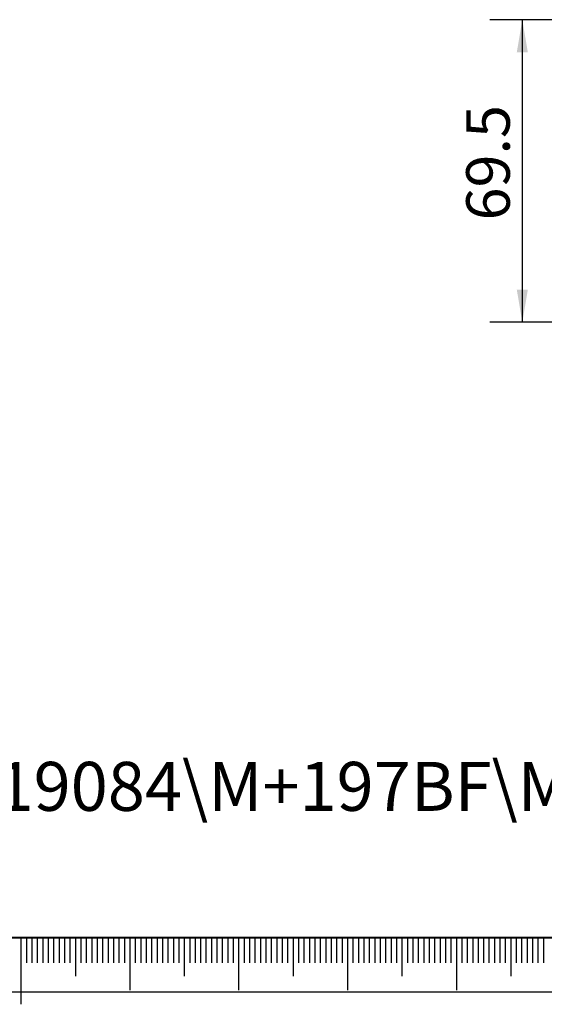
# Model space of a CAD drawing. Units: millimetres. Extents: x 0 to 644, y -1 to 558.
# Drawn here: x 150 to 198, y -1 to 89 of the extents above; entities that cross this region are included whole.
import ezdxf

# ---------------------------------------------------------------- set-up
doc = ezdxf.new("R2010")
doc.units = ezdxf.units.MM
doc.layers.add('SLD-0', color=7, linetype='Continuous')
doc.layers.add('图框', color=179, linetype='Continuous')
doc.styles.add('SLDTEXTSTYLE0', font='TXT', dxfattribs={"width": 0.7, "bigfont": 'bigfont'})
doc.styles.add('SLDTEXTSTYLE1', font='TXT', dxfattribs={"width": 0.7})
doc.dimstyles.new('SLDDIMSTYLE1', dxfattribs={"dimtxt": 4, "dimasz": 3, "dimexe": 0, "dimexo": 0.0625, "dimgap": 1, "dimtad": 2, "dimlfac": 2.5, "dimrnd": 1e-09, "dimzin": 12, "dimdsep": 46, "dimtxsty": 'SLDTEXTSTYLE1', "dimsah": 1, "dimcen": 0.09, "dimadec": 0, "dimazin": 3, "dimtfac": 1, "dimtofl": 0, "dimtmove": 0, "dimatfit": 3, "dimfxl": 0, "dimfrac": 2, "dimtolj": 1, "dimtzin": 12, "dimarcsym": 0})

# ---------------------------------------------------------------- blocks, each defined once
blk = doc.blocks.new('_D_26')
at = {"layer": '图框'}
for p, q in [((213.843, 89.306), (193.105, 89.306)), ((196.105, 89.306), (196.105, 61.506)), ((208.692, 61.506), (193.105, 61.506))]:
    blk.add_line(p, q, dxfattribs=at)
for points in [[(196.105, 89.306), (195.597, 86.306), (196.613, 86.306)], [(196.105, 61.506), (196.613, 64.506), (195.597, 64.506)]]:
    blk.add_solid(points, dxfattribs=at)
at = {"layer": '图框', "insert": (190.949, 70.862), "char_height": 4, "attachment_point": 1, "rotation": 90, "style": 'SLDTEXTSTYLE1'}
blk.add_mtext('69.5', dxfattribs=at)

msp = doc.modelspace()

# ---------------------------------------------------------------- linework, layer by layer
at = {"layer": 'SLD-0', "color": 7}
for p, q in [((150.043329, 4.984686), (150.043329, -1.146129)), ((150.543329, 4.984686), (150.543329, 2.675423)), ((151.043329, 4.984686), (151.043329, 2.675423)), ((151.543329, 4.984686), (151.543329, 2.675423)), ((152.043329, 4.984686), (152.043329, 2.675423)), ((152.543329, 4.984686), (152.543329, 2.675423)), ((153.043329, 4.984686), (153.043329, 2.675423)), ((153.543329, 4.984686), (153.543329, 2.675423)), ((154.043329, 4.984686), (154.043329, 2.675423)), ((154.543329, 4.984686), (154.543329, 2.675423)), ((155.043329, 4.984686), (155.043329, 1.441901)), ((155.543329, 4.984686), (155.543329, 2.675423)), ((156.043329, 4.984686), (156.043329, 2.675423)), ((156.543329, 4.984686), (156.543329, 2.675423)), ((157.043329, 4.984686), (157.043329, 2.675423)), ((157.543329, 4.984686), (157.543329, 2.675423)), ((158.043329, 4.984686), (158.043329, 2.675423)), ((158.543329, 4.984686), (158.543329, 2.675423)), ((159.043329, 4.984686), (159.043329, 2.675423)), ((159.543329, 4.984686), (159.543329, 2.675423)), ((160.043329, 4.984686), (160.043329, 0.15858)), ((160.043329, 4.984686), (160.043329, 1.441901)), ((160.543329, 4.984686), (160.543329, 2.675423)), ((161.043329, 4.984686), (161.043329, 2.675423)), ((161.543329, 4.984686), (161.543329, 2.675423)), ((162.043329, 4.984686), (162.043329, 2.675423)), ((162.543329, 4.984686), (162.543329, 2.675423)), ((163.043329, 4.984686), (163.043329, 2.675423)), ((163.543329, 4.984686), (163.543329, 2.675423)), ((164.043329, 4.984686), (164.043329, 2.675423)), ((164.543329, 4.984686), (164.543329, 2.675423)), ((165.043329, 4.984686), (165.043329, 1.441901)), ((165.543329, 4.984686), (165.543329, 2.675423)), ((166.043329, 4.984686), (166.043329, 2.675423)), ((166.543329, 4.984686), (166.543329, 2.675423)), ((167.043329, 4.984686), (167.043329, 2.675423)), ((167.543329, 4.984686), (167.543329, 2.675423)), ((168.043329, 4.984686), (168.043329, 2.675423)), ((168.543329, 4.984686), (168.543329, 2.675423)), ((169.043329, 4.984686), (169.043329, 2.675423)), ((169.543329, 4.984686), (169.543329, 2.675423)), ((170.043329, 4.984686), (170.043329, 0.15858)), ((170.543329, 4.984686), (170.543329, 2.675423)), ((171.043329, 4.984686), (171.043329, 2.675423)), ((171.543329, 4.984686), (171.543329, 2.675423)), ((172.043329, 4.984686), (172.043329, 2.675423)), ((172.543329, 4.984686), (172.543329, 2.675423)), ((173.043329, 4.984686), (173.043329, 2.675423)), ((173.543329, 4.984686), (173.543329, 2.675423)), ((174.043329, 4.984686), (174.043329, 2.675423)), ((174.543329, 4.984686), (174.543329, 2.675423)), ((175.043329, 4.984686), (175.043329, 1.441901)), ((175.543329, 4.984686), (175.543329, 2.675423)), ((176.043329, 4.984686), (176.043329, 2.675423)), ((176.543329, 4.984686), (176.543329, 2.675423)), ((177.043329, 4.984686), (177.043329, 2.675423)), ((177.543329, 4.984686), (177.543329, 2.675423)), ((178.043329, 4.984686), (178.043329, 2.675423)), ((178.543329, 4.984686), (178.543329, 2.675423)), ((179.043329, 4.984686), (179.043329, 2.675423)), ((179.543329, 4.984686), (179.543329, 2.675423)), ((180.043329, 4.984686), (180.043329, 0.15858)), ((180.543329, 4.984686), (180.543329, 2.675423)), ((181.043329, 4.984686), (181.043329, 2.675423)), ((181.543329, 4.984686), (181.543329, 2.675423)), ((182.043329, 4.984686), (182.043329, 2.675423)), ((182.543329, 4.984686), (182.543329, 2.675423)), ((183.043329, 4.984686), (183.043329, 2.675423)), ((183.543329, 4.984686), (183.543329, 2.675423)), ((184.043329, 4.984686), (184.043329, 2.675423)), ((184.543329, 4.984686), (184.543329, 2.675423)), ((185.043329, 4.984686), (185.043329, 1.441901)), ((185.543329, 4.984686), (185.543329, 2.675423)), ((186.043329, 4.984686), (186.043329, 2.675423)), ((186.543329, 4.984686), (186.543329, 2.675423)), ((187.043329, 4.984686), (187.043329, 2.675423)), ((187.543329, 4.984686), (187.543329, 2.675423)), ((188.043329, 4.984686), (188.043329, 2.675423)), ((188.543329, 4.984686), (188.543329, 2.675423)), ((189.043329, 4.984686), (189.043329, 2.675423)), ((189.543329, 4.984686), (189.543329, 2.675423)), ((190.043329, 4.984686), (190.043329, 0.15858)), ((190.543329, 4.984686), (190.543329, 2.675423)), ((191.043329, 4.984686), (191.043329, 2.675423)), ((191.543329, 4.984686), (191.543329, 2.675423)), ((192.043329, 4.984686), (192.043329, 2.675423)), ((192.543329, 4.984686), (192.543329, 2.675423)), ((193.043329, 4.984686), (193.043329, 2.675423)), ((193.543329, 4.984686), (193.543329, 2.675423)), ((194.043329, 4.984686), (194.043329, 2.675423)), ((194.543329, 4.984686), (194.543329, 2.675423)), ((195.043329, 4.984686), (195.043329, 1.441901)), ((195.543329, 4.984686), (195.543329, 2.675423)), ((196.043329, 4.984686), (196.043329, 2.675423)), ((196.543329, 4.984686), (196.543329, 2.675423)), ((197.043329, 4.984686), (197.043329, 2.675423)), ((197.543329, 4.984686), (197.543329, 2.675423)), ((198.043329, 4.984686), (198.043329, 2.675423))]:
    msp.add_line(p, q, dxfattribs=at)
at = {"layer": '图框', "color": 7, "lineweight": 40}
msp.add_line((25.000005, 4.984686), (415.000005, 4.984686), dxfattribs=at)
at = {"layer": '图框', "color": 7}
msp.add_line((0, 0), (420, 0), dxfattribs=at)

# ---------------------------------------------------------------- texts
at = {"layer": '图框', "insert": (79.697487, 21.125219), "char_height": 4.5, "attachment_point": 1, "style": 'SLDTEXTSTYLE0'}
msp.add_mtext('\\M+188DA\\M+18F9C\\M+19084\\M+197BF\\M+19195\\M+19275', dxfattribs=at)

# ---------------------------------------------------------------- dimensions: what is measured, and where the dimension line sits
at = {"layer": '图框'}
dim = msp.add_linear_dim(base=(196.105147, 61.506096), p1=(213.843404, 89.306096), p2=(208.691604, 61.506096), angle=90, dimstyle='SLDDIMSTYLE1', dxfattribs=at)
dim.commit()
dim.dimension.update_dxf_attribs({"geometry": '_D_26', "text_midpoint": (196.105147, 75.406096), "dimtype": 160})

doc.saveas('drawing.dxf')
